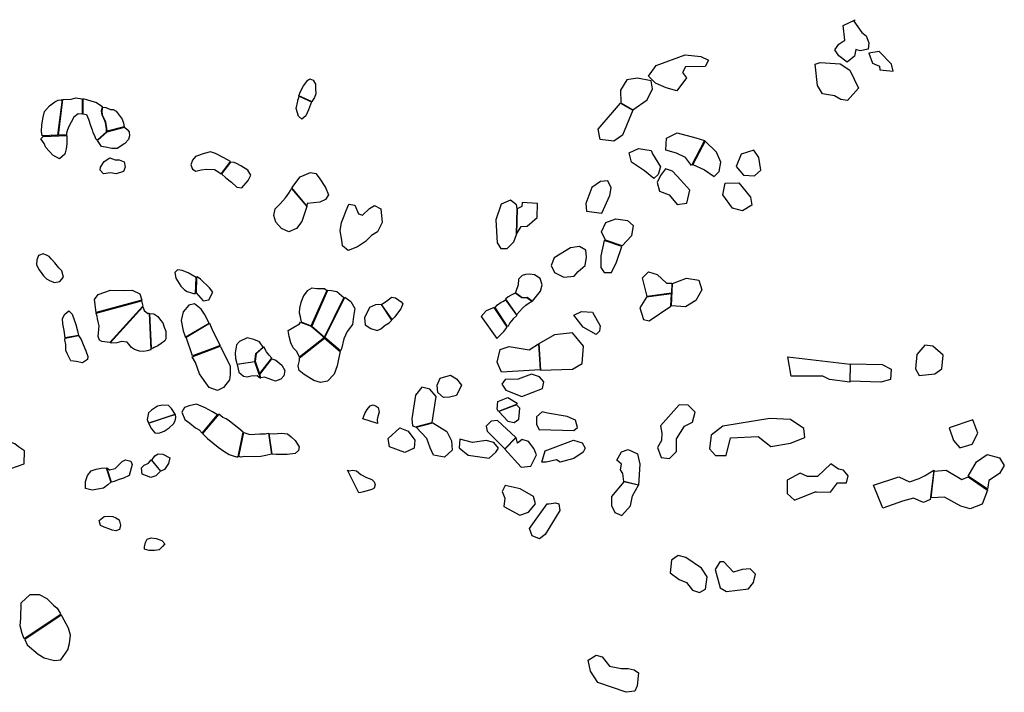
# Model space of a CAD drawing. Extents: x 77.7 to 104.9, y 692.6 to 711.8.
# Drawn here: x 95.8 to 99.1, y 698.9 to 701.2 of the extents above; entities that cross this region are included whole.
import ezdxf

# ---------------------------------------------------------------- set-up
doc = ezdxf.new("R2010")
doc.units = 0
doc.layers.add('RECENT', color=2, linetype='CONTINUOUS')

msp = doc.modelspace()

# ---------------------------------------------------------------- linework, layer by layer
at = {"layer": 'RECENT'}
for points in [[(98.5763, 701.1497), (98.603, 701.111), (98.6182, 701.0998), (98.6269, 701.0765), (98.6244, 701.0551), (98.5981, 701.0491), (98.5827, 701.0546), (98.5786, 701.0318), (98.5542, 701.0116), (98.5256, 701.0326), (98.5127, 701.053), (98.5259, 701.0724), (98.5459, 701.0861), (98.5407, 701.135), (98.5813, 701.1547)], [(98.0068, 701.0357), (98.0602, 701.031), (98.0861, 701.0178), (98.0742, 700.9965), (98.0083, 700.9952), (97.9976, 700.9769), (98.011, 700.9584), (97.9787, 700.9145), (97.9424, 700.9246), (97.9071, 700.9406), (97.8835, 700.964), (97.9088, 701.0005)], [(98.6624, 701.047), (98.6276, 701.0423), (98.639, 701.0076), (98.6628, 700.9979), (98.664, 700.9858), (98.7092, 700.9806), (98.7033, 701.0041)], [(98.4622, 701.0106), (98.53, 701.0057), (98.5628, 700.9847), (98.5919, 700.9239), (98.5556, 700.8816), (98.5323, 700.8856), (98.5113, 700.8975), (98.4703, 700.9049), (98.4539, 700.9325), (98.4458, 701.0047)], [(96.7023, 700.8979), (96.7081, 700.9127), (96.7183, 700.9312), (96.7319, 700.9505), (96.7393, 700.9554), (96.751, 700.9505), (96.7578, 700.9376), (96.7583, 700.9211), (96.7591, 700.9046), (96.755, 700.8924), (96.7481, 700.8824), (96.7474, 700.8779)], [(97.7892, 700.8736), (97.8297, 700.8505), (97.8782, 700.8845), (97.896, 700.9209), (97.892, 700.9482), (97.8459, 700.9568), (97.8101, 700.9518), (97.7889, 700.9168)], [(95.9178, 700.7659), (95.8899, 700.7649), (95.9054, 700.8849), (95.9326, 700.8864), (95.9488, 700.8908), (95.9703, 700.8871), (95.9701, 700.8359), (95.9565, 700.8371), (95.9427, 700.8257), (95.9238, 700.7918), (95.9194, 700.7794), (95.9172, 700.7721)], [(95.972, 700.8372), (95.9854, 700.8347), (95.9922, 700.8188), (95.9988, 700.7971), (96.0037, 700.7824), (96.0068, 700.7742), (96.0114, 700.7637), (96.0154, 700.7533), (96.0205, 700.7481), (96.0205, 700.7481), (96.0205, 700.7481), (96.0205, 700.7481), (96.0524, 700.7766), (96.0527, 700.7861), (96.049, 700.8082), (96.043, 700.8207), (96.0374, 700.8326), (96.0358, 700.8468), (96.0384, 700.8604), (96.0167, 700.8756), (96.0043, 700.879), (95.9857, 700.8841), (95.9772, 700.8862), (95.9721, 700.8865)], [(96.7451, 700.877), (96.7347, 700.8506), (96.7254, 700.8304), (96.7119, 700.8186), (96.7007, 700.8293), (96.6926, 700.8547), (96.6983, 700.8795), (96.6984, 700.8833), (96.7004, 700.8887), (96.7029, 700.8961)], [(95.8357, 700.7623), (95.833, 700.7773), (95.8346, 700.7998), (95.8386, 700.826), (95.8433, 700.8444), (95.8597, 700.8634), (95.8783, 700.8778), (95.8893, 700.8834), (95.9004, 700.8845), (95.9031, 700.885), (95.8872, 700.7648), (95.8357, 700.7623)], [(96.0399, 700.8594), (96.0505, 700.8581), (96.0655, 700.8521), (96.0748, 700.852), (96.0855, 700.8464), (96.1054, 700.8192), (96.1103, 700.8051), (96.1124, 700.7936), (96.1117, 700.7933), (96.0545, 700.7783), (96.0539, 700.7882), (96.0504, 700.8088), (96.0391, 700.8321), (96.0376, 700.8475)], [(97.8297, 700.8491), (97.7955, 700.765), (97.7661, 700.745), (97.7196, 700.7498), (97.713, 700.785), (97.7883, 700.8724)], [(96.0548, 700.7766), (96.1127, 700.7919), (96.1221, 700.784), (96.1295, 700.7759), (96.1306, 700.7628), (96.1263, 700.7507), (96.114, 700.7363), (96.0884, 700.7199), (96.0705, 700.7204), (96.0494, 700.7239), (96.0359, 700.7268), (96.0219, 700.7473)], [(95.8386, 700.7609), (95.9183, 700.7641), (95.9186, 700.7358), (95.9163, 700.7186), (95.9123, 700.7003), (95.8942, 700.685), (95.8717, 700.6974), (95.8477, 700.7236), (95.8419, 700.7366), (95.8303, 700.7529)], [(98.0726, 700.7465), (98.0279, 700.662), (98.0083, 700.6899), (97.978, 700.7039), (97.9416, 700.7142), (97.9441, 700.7546), (97.98, 700.7732), (98.0423, 700.7554)], [(97.9236, 700.6576), (97.9151, 700.6324), (97.9008, 700.6189), (97.8695, 700.6448), (97.8256, 700.6742), (97.8175, 700.705), (97.8497, 700.7199), (97.8923, 700.7127), (97.8966, 700.7023)], [(98.0328, 700.666), (98.0722, 700.6481), (98.1053, 700.6253), (98.1211, 700.6422), (98.1277, 700.6741), (98.1122, 700.7073), (98.0742, 700.7442)], [(96.0442, 700.6765), (96.0637, 700.6879), (96.0815, 700.6816), (96.0951, 700.6811), (96.1126, 700.6749), (96.1151, 700.6571), (96.1098, 700.6426), (96.0853, 700.6346), (96.0655, 700.6375), (96.0428, 700.6342), (96.0308, 700.6467), (96.0324, 700.6574)], [(96.4711, 700.676), (96.4486, 700.6888), (96.4202, 700.7034), (96.4042, 700.7083), (96.3818, 700.7031), (96.3533, 700.6924), (96.3424, 700.681), (96.3378, 700.6652), (96.3432, 700.6498), (96.354, 700.643), (96.3724, 700.6475), (96.3888, 700.65), (96.4168, 700.6487), (96.428, 700.6419), (96.4392, 700.6341), (96.4403, 700.636)], [(98.2038, 700.6299), (98.2407, 700.6274), (98.2624, 700.6466), (98.2551, 700.6896), (98.2382, 700.7141), (98.1957, 700.7004), (98.1785, 700.6595)], [(96.4713, 700.6738), (96.4406, 700.634), (96.455, 700.6212), (96.4745, 700.6061), (96.4929, 700.5899), (96.5096, 700.5876), (96.5314, 700.6119), (96.5394, 700.63), (96.5293, 700.6467), (96.5062, 700.6617), (96.491, 700.669), (96.4834, 700.6732)], [(96.6786, 700.587), (96.7066, 700.624), (96.7417, 700.6385), (96.7592, 700.6359), (96.7707, 700.6204), (96.7926, 700.5888), (96.8017, 700.564), (96.7924, 700.5477), (96.7731, 700.5386), (96.7303, 700.534), (96.7288, 700.5268)], [(97.9126, 700.6053), (97.9203, 700.5761), (97.9533, 700.5631), (97.9793, 700.5309), (98.0124, 700.5355), (98.0227, 700.5797), (97.9925, 700.6126), (97.9645, 700.6439), (97.9408, 700.6516), (97.923, 700.6285)], [(97.7249, 700.5021), (97.7524, 700.5609), (97.7569, 700.5875), (97.7454, 700.611), (97.7211, 700.6083), (97.692, 700.5883), (97.6708, 700.5346), (97.6733, 700.508)], [(98.188, 700.6036), (98.2277, 700.5557), (98.2321, 700.5287), (98.2003, 700.5097), (98.1669, 700.5183), (98.1344, 700.5639), (98.1421, 700.6024)], [(96.7294, 700.5242), (96.7119, 700.4732), (96.6944, 700.4493), (96.668, 700.4391), (96.6432, 700.45), (96.6247, 700.4715), (96.6177, 700.4933), (96.6221, 700.5165), (96.6391, 700.5328), (96.6566, 700.5536), (96.6682, 700.5692), (96.6741, 700.5783), (96.6778, 700.5852)], [(96.9174, 700.4947), (96.9402, 700.5176), (96.9578, 700.527), (96.9787, 700.5167), (96.9831, 700.47), (96.9681, 700.4386), (96.947, 700.4265), (96.9272, 700.406), (96.9, 700.3884), (96.8687, 700.3758), (96.8498, 700.3909), (96.847, 700.4099), (96.8412, 700.4418), (96.8456, 700.4706), (96.8549, 700.4921), (96.8619, 700.5103), (96.8712, 700.5323), (96.891, 700.5289), (96.904, 700.4995)], [(97.417, 700.5452), (97.3855, 700.5317), (97.3674, 700.4795), (97.372, 700.4019), (97.3848, 700.3828), (97.4051, 700.3821), (97.4281, 700.4049), (97.4367, 700.4299), (97.4389, 700.5177), (97.4377, 700.5293)], [(97.456, 700.5372), (97.4551, 700.5241), (97.4396, 700.5165), (97.4369, 700.4304), (97.4527, 700.4567), (97.4735, 700.4582), (97.5064, 700.4869), (97.5082, 700.5339)], [(97.7935, 700.3912), (97.7376, 700.4104), (97.7239, 700.4388), (97.7386, 700.4701), (97.7732, 700.4823), (97.812, 700.4772), (97.8315, 700.4602), (97.8254, 700.4248)], [(97.6449, 700.3044), (97.6687, 700.3248), (97.6737, 700.3532), (97.6716, 700.3762), (97.6504, 700.3893), (97.619, 700.3847), (97.5645, 700.3509), (97.5547, 700.3251), (97.5658, 700.3008), (97.5972, 700.2853), (97.6318, 700.2894)], [(97.7327, 700.4092), (97.7222, 700.3573), (97.7221, 700.3183), (97.7332, 700.3011), (97.7575, 700.3016), (97.7744, 700.3367), (97.7927, 700.3887)], [(95.8233, 700.3592), (95.8168, 700.3443), (95.8162, 700.3275), (95.8256, 700.3107), (95.8337, 700.2976), (95.8395, 700.2903), (95.8496, 700.2804), (95.8618, 700.2731), (95.8766, 700.2674), (95.8943, 700.2704), (95.9076, 700.2861), (95.9011, 700.3071), (95.8913, 700.317), (95.878, 700.3341), (95.8672, 700.3467), (95.859, 700.3557), (95.8524, 700.3587), (95.8388, 700.3641)], [(96.3551, 700.2843), (96.3284, 700.3003), (96.3078, 700.3083), (96.2918, 700.3102), (96.2836, 700.3008), (96.2866, 700.2824), (96.304, 700.2547), (96.3154, 700.2431), (96.3253, 700.2374), (96.3399, 700.2321), (96.3463, 700.2304), (96.3536, 700.2303)], [(96.3565, 700.2859), (96.355, 700.2326), (96.3792, 700.2052), (96.398, 700.2085), (96.4117, 700.2348), (96.4006, 700.2491), (96.3704, 700.279), (96.3588, 700.2865)], [(97.4333, 700.2339), (97.4561, 700.2169), (97.4727, 700.2177), (97.4912, 700.2045), (97.5178, 700.2378), (97.5244, 700.2598), (97.517, 700.2811), (97.4979, 700.2937), (97.4806, 700.2958), (97.4677, 700.2943), (97.4563, 700.2909), (97.4439, 700.2791), (97.4424, 700.2598)], [(97.8787, 700.2205), (97.8628, 700.2836), (97.8834, 700.3038), (97.9119, 700.2944), (97.9443, 700.2652), (97.9618, 700.265), (97.9604, 700.2312)], [(97.9643, 700.264), (98.0114, 700.2819), (98.0526, 700.275), (98.0626, 700.2432), (98.043, 700.2071), (98.0082, 700.1851), (97.9601, 700.1891)], [(96.0176, 700.1659), (96.0125, 700.2096), (96.0246, 700.2272), (96.0661, 700.2415), (96.113, 700.241), (96.1396, 700.2416), (96.1656, 700.2292), (96.1721, 700.2075)], [(96.7441, 700.1211), (96.7969, 700.239), (96.7886, 700.2457), (96.7624, 700.2462), (96.7458, 700.2484), (96.7297, 700.2395), (96.7182, 700.2221), (96.7087, 700.2005), (96.7046, 700.181), (96.7033, 700.1657), (96.7068, 700.1532), (96.708, 700.1449), (96.7101, 700.135)], [(96.7888, 700.0834), (96.854, 700.2154), (96.8303, 700.2356), (96.8123, 700.2399), (96.8001, 700.2408), (96.7994, 700.2405), (96.7457, 700.1205), (96.7888, 700.0834)], [(97.4374, 700.1584), (97.4478, 700.1694), (97.4576, 700.1811), (97.4684, 700.191), (97.4805, 700.1993), (97.4892, 700.2038), (97.4721, 700.2157), (97.4555, 700.2153), (97.4331, 700.2319), (97.4331, 700.2319), (97.4331, 700.2319), (97.4197, 700.2253), (97.409, 700.2187), (97.4003, 700.2115)], [(97.9582, 700.1877), (97.9604, 700.2291), (97.8767, 700.218), (97.8532, 700.1823), (97.8659, 700.1428), (97.8857, 700.1381)], [(96.171, 700.2052), (96.1749, 700.1881), (96.0642, 700.0648), (96.0369, 700.0686), (96.029, 700.0728), (96.0244, 700.0855), (96.0272, 700.1214), (96.0258, 700.1298), (96.0216, 700.1453), (96.0205, 700.154), (96.0181, 700.1624), (96.0177, 700.1645)], [(96.3987, 700.1308), (96.3836, 700.1604), (96.3726, 700.1771), (96.3499, 700.1959), (96.3303, 700.1909), (96.3111, 700.169), (96.305, 700.1388), (96.3119, 700.1049), (96.3166, 700.0886), (96.3178, 700.0827)], [(96.7901, 700.0817), (96.8572, 700.2175), (96.8782, 700.2031), (96.8914, 700.1802), (96.8869, 700.1531), (96.883, 700.1255), (96.8655, 700.1019), (96.8544, 700.0776), (96.8458, 700.0433), (96.8422, 700.0368)], [(96.9808, 700.193), (96.9611, 700.192), (96.9402, 700.1831), (96.9243, 700.1484), (96.9263, 700.1249), (96.9455, 700.1119), (96.9661, 700.1054), (96.9792, 700.1112), (96.994, 700.123), (97.0067, 700.131), (97.0161, 700.1408)], [(96.9817, 700.1936), (97.0028, 700.2083), (97.0145, 700.2178), (97.029, 700.2162), (97.0478, 700.2024), (97.0538, 700.1956), (97.0462, 700.1783), (97.0358, 700.1643), (97.0257, 700.1513), (97.0168, 700.1422), (96.9817, 700.1936)], [(97.3654, 700.1828), (97.3735, 700.1917), (97.3852, 700.2007), (97.3909, 700.2035), (97.4003, 700.2094), (97.438, 700.156), (97.4262, 700.1451), (97.4147, 700.1314), (97.4085, 700.1205), (97.4069, 700.1194)], [(95.9247, 700.1717), (95.9367, 700.1611), (95.9485, 700.1258), (95.9547, 700.1042), (95.9575, 700.0888), (95.9132, 700.0803), (95.9091, 700.106), (95.9053, 700.1278), (95.9042, 700.146), (95.9117, 700.1609)], [(96.1753, 700.1854), (96.1758, 700.1832), (96.1799, 700.1727), (96.1926, 700.1627), (96.195, 700.164), (96.197, 700.1645), (96.2024, 700.0403), (96.1901, 700.0367), (96.1776, 700.0345), (96.1643, 700.0359), (96.1467, 700.0419), (96.1368, 700.0479), (96.1281, 700.0597), (96.1223, 700.0665), (96.1027, 700.0685), (96.0878, 700.0633), (96.0708, 700.0628), (96.0651, 700.0634), (96.0651, 700.0634)], [(96.199, 700.1634), (96.212, 700.162), (96.2258, 700.1524), (96.2348, 700.1409), (96.2429, 700.1309), (96.2476, 700.1172), (96.2523, 700.1036), (96.2524, 700.0779), (96.2495, 700.0701), (96.2372, 700.0618), (96.2253, 700.0535), (96.2135, 700.0483), (96.2083, 700.0447), (96.204, 700.0463)], [(97.3177, 700.153), (97.3712, 700.0785), (97.3949, 700.102), (97.4041, 700.1153), (97.4049, 700.1187), (97.362, 700.1827), (97.3346, 700.1716)], [(97.6567, 700.1699), (97.6934, 700.1679), (97.7196, 700.1218), (97.7176, 700.1031), (97.7064, 700.0919), (97.6628, 700.1171), (97.6308, 700.157)], [(96.4001, 700.1308), (96.408, 700.1108), (96.4186, 700.0901), (96.436, 700.0547), (96.4018, 700.0413), (96.3432, 700.0195), (96.321, 700.0833)], [(96.7884, 700.0822), (96.7047, 700.0158), (96.6956, 700.0343), (96.6833, 700.047), (96.6752, 700.0644), (96.6695, 700.0858), (96.6665, 700.1057), (96.7046, 700.1275), (96.7081, 700.1337), (96.7435, 700.1196)], [(95.9131, 700.0795), (95.9581, 700.0881), (95.9671, 700.0754), (95.9732, 700.0577), (95.9825, 700.0374), (95.9889, 700.0176), (95.9885, 700.0079), (95.9718, 699.9967), (95.9498, 700.0004), (95.9325, 700.0028), (95.9193, 700.0279), (95.915, 700.0378), (95.9146, 700.0529), (95.9148, 700.0582), (95.9123, 700.0737)], [(97.6261, 700.0973), (97.5651, 700.0906), (97.5127, 700.0606), (97.5186, 699.9711), (97.6259, 699.9746), (97.6585, 699.9936), (97.6633, 700.0528)], [(96.5531, 700.0013), (96.557, 700.0275), (96.5816, 700.049), (96.5694, 700.0677), (96.5506, 700.075), (96.5271, 700.0802), (96.5016, 700.0679), (96.4913, 700.0573), (96.487, 700.0303), (96.4879, 700.0113), (96.491, 699.9982), (96.4932, 699.9916)], [(96.8416, 700.0344), (96.8365, 700.0087), (96.8318, 699.986), (96.8216, 699.9577), (96.7993, 699.9341), (96.7754, 699.9295), (96.7531, 699.9369), (96.7203, 699.9564), (96.7033, 699.9709), (96.7003, 699.9862), (96.7048, 700.0047), (96.7048, 700.0133), (96.7048, 700.0133), (96.7048, 700.0133), (96.7048, 700.0133), (96.7048, 700.0133), (96.7888, 700.0797), (96.8416, 700.0344)], [(97.5112, 700.0602), (97.5172, 699.9726), (97.3864, 699.9649), (97.3723, 699.9989), (97.3823, 700.0414), (97.4129, 700.0515), (97.4802, 700.04)], [(98.8495, 699.9594), (98.8736, 699.9763), (98.8785, 700.0218), (98.8436, 700.0525), (98.8159, 700.0561), (98.7889, 700.0244), (98.7852, 699.9761), (98.7975, 699.9535)], [(96.3413, 700.0167), (96.436, 700.0523), (96.4518, 700.0222), (96.4698, 699.9851), (96.4702, 699.957), (96.4678, 699.9388), (96.4471, 699.9135), (96.4277, 699.903), (96.3996, 699.9136), (96.382, 699.9365), (96.367, 699.9597), (96.3534, 699.9972)], [(96.5545, 700.0019), (96.5696, 699.9589), (96.6108, 700.0122), (96.6019, 700.0226), (96.5933, 700.033), (96.5839, 700.0498), (96.5583, 700.0271)], [(96.4939, 699.9904), (96.4997, 699.9645), (96.5156, 699.9514), (96.528, 699.949), (96.5412, 699.9519), (96.5609, 699.9538), (96.5731, 699.9443), (96.5536, 700)], [(96.6114, 700.0102), (96.6248, 700.0049), (96.6441, 699.9885), (96.6552, 699.971), (96.6517, 699.9523), (96.641, 699.9416), (96.6229, 699.9346), (96.5861, 699.9479), (96.5741, 699.9455), (96.5741, 699.9455), (96.5698, 699.957)], [(98.3645, 699.9516), (98.3538, 700.0171), (98.564, 699.9913), (98.5634, 699.9315), (98.4948, 699.9399), (98.4717, 699.9515)], [(98.5646, 699.9342), (98.5654, 699.9933), (98.6726, 699.9907), (98.7021, 699.9751), (98.7008, 699.9404), (98.6672, 699.9309)], [(97.2146, 699.9548), (97.2346, 699.9424), (97.2514, 699.9204), (97.2346, 699.8863), (97.2114, 699.8802), (97.1906, 699.8793), (97.1714, 699.8961), (97.1687, 699.9205), (97.1793, 699.9449)], [(97.4556, 699.8825), (97.5254, 699.9093), (97.529, 699.9317), (97.5152, 699.9495), (97.4873, 699.9581), (97.4433, 699.9411), (97.3991, 699.9398), (97.3874, 699.9248), (97.4009, 699.9042)], [(97.0966, 699.7803), (97.1529, 699.7944), (97.1654, 699.8828), (97.144, 699.907), (97.118, 699.9142), (97.0956, 699.8869), (97.0834, 699.8074), (97.0862, 699.7839)], [(96.4276, 699.8209), (96.4109, 699.8309), (96.3857, 699.8439), (96.356, 699.8569), (96.3317, 699.8509), (96.3164, 699.8452), (96.307, 699.8294), (96.3169, 699.8047), (96.3334, 699.7925), (96.3533, 699.7768), (96.3659, 699.7704), (96.3754, 699.7585)], [(96.9177, 699.8073), (96.9247, 699.8251), (96.9329, 699.839), (96.9424, 699.8511), (96.953, 699.8542), (96.9627, 699.8502), (96.9704, 699.8456), (96.9733, 699.8297), (96.9691, 699.8157), (96.9668, 699.8056), (96.9674, 699.7914)], [(97.4374, 699.8554), (97.3767, 699.8318), (97.3715, 699.8401), (97.3737, 699.866), (97.4074, 699.879), (97.4399, 699.86)], [(97.3779, 699.832), (97.4078, 699.7996), (97.4288, 699.7946), (97.4451, 699.8059), (97.4488, 699.8438), (97.4375, 699.8548)], [(96.2846, 699.823), (96.2716, 699.8424), (96.2617, 699.8523), (96.2419, 699.8538), (96.225, 699.8498), (96.2049, 699.8361), (96.1943, 699.8274), (96.1901, 699.8053), (96.1938, 699.793)], [(96.1946, 699.7923), (96.2049, 699.7735), (96.216, 699.7597), (96.2288, 699.7588), (96.2471, 699.7658), (96.2641, 699.7771), (96.2792, 699.7899), (96.2848, 699.8001), (96.2861, 699.8118), (96.285, 699.822)], [(96.3771, 699.7576), (96.384, 699.7507), (96.3936, 699.7412), (96.4297, 699.7118), (96.4482, 699.6984), (96.4662, 699.6871), (96.4802, 699.682), (96.4919, 699.679), (96.4966, 699.6791), (96.5142, 699.7623), (96.4993, 699.7748), (96.4678, 699.799), (96.4562, 699.807), (96.4455, 699.8113), (96.432, 699.8226), (96.432, 699.8226)], [(97.5143, 699.7709), (97.6313, 699.7678), (97.6435, 699.7776), (97.6359, 699.8027), (97.6085, 699.8157), (97.5421, 699.8261), (97.5244, 699.8304), (97.5049, 699.8139), (97.5044, 699.7879), (97.515, 699.7694)], [(97.9871, 699.8541), (97.9239, 699.7836), (97.9276, 699.7591), (97.9269, 699.7344), (97.9137, 699.7107), (97.9253, 699.6772), (97.9536, 699.6733), (97.9774, 699.6971), (97.9774, 699.7402), (98.0045, 699.7823), (98.0311, 699.796), (98.0408, 699.8297), (98.0164, 699.8534)], [(97.1551, 699.794), (97.2014, 699.7644), (97.2174, 699.7328), (97.2201, 699.7012), (97.1936, 699.6777), (97.1568, 699.685), (97.1451, 699.7099), (97.1341, 699.7407), (97.0981, 699.7792)], [(97.3977, 699.7056), (97.4345, 699.7443), (97.3727, 699.8016), (97.3514, 699.7999), (97.3349, 699.782), (97.3382, 699.7658)], [(98.1602, 699.7426), (98.2533, 699.7479), (98.2959, 699.7141), (98.3624, 699.7254), (98.4105, 699.7445), (98.4073, 699.7748), (98.3623, 699.8046), (98.2926, 699.8082), (98.1344, 699.7823), (98.0944, 699.7521), (98.0885, 699.7063), (98.109, 699.6839), (98.1452, 699.6838)], [(98.8983, 699.7771), (98.9128, 699.7336), (98.9345, 699.7095), (98.9764, 699.7219), (98.9949, 699.7593), (98.9782, 699.8042)], [(96.5158, 699.761), (96.537, 699.7547), (96.57, 699.7566), (96.5879, 699.757), (96.5998, 699.7584), (96.61, 699.6883), (96.591, 699.6836), (96.5734, 699.6798), (96.5515, 699.6789), (96.5199, 699.6806), (96.506, 699.6776), (96.499, 699.6797)], [(96.6017, 699.7583), (96.6166, 699.7565), (96.6433, 699.7588), (96.6642, 699.7567), (96.6765, 699.7467), (96.6893, 699.7343), (96.703, 699.7132), (96.7004, 699.7002), (96.6897, 699.6903), (96.6623, 699.6867), (96.6258, 699.6869), (96.6119, 699.6878)], [(97.0714, 699.7655), (97.0942, 699.7348), (97.0919, 699.7084), (97.0601, 699.6937), (97.0085, 699.7127), (97.0041, 699.7405), (97.0433, 699.7764)], [(95.6795, 699.6938), (95.6873, 699.6857), (95.7023, 699.6613), (95.7296, 699.6394), (95.7747, 699.6554), (95.7758, 699.6989), (95.7551, 699.7129), (95.7428, 699.7226), (95.7254, 699.7302), (95.7121, 699.7378), (95.7041, 699.742)], [(97.3766, 699.7084), (97.3602, 699.7275), (97.3348, 699.734), (97.2886, 699.7272), (97.2461, 699.7381), (97.243, 699.7094), (97.2736, 699.6844), (97.345, 699.6743), (97.367, 699.6943)], [(97.436, 699.7443), (97.3983, 699.7048), (97.4526, 699.6445), (97.4853, 699.647), (97.5044, 699.6856), (97.4957, 699.7077), (97.4779, 699.7313), (97.4566, 699.7378), (97.4405, 699.7251)], [(97.6294, 699.7352), (97.6584, 699.7261), (97.6687, 699.7078), (97.6622, 699.6951), (97.6308, 699.6738), (97.5851, 699.6613), (97.5722, 699.6685), (97.5374, 699.6615), (97.5228, 699.6613), (97.5342, 699.6992)], [(96.2052, 699.6674), (96.2155, 699.6819), (96.2274, 699.689), (96.2425, 699.6876), (96.2665, 699.6756), (96.2624, 699.6569), (96.2479, 699.6361), (96.2359, 699.6305)], [(97.8492, 699.5838), (97.8, 699.5953), (97.7968, 699.6231), (97.7883, 699.6347), (97.7915, 699.6548), (97.7764, 699.6683), (97.7919, 699.6954), (97.8145, 699.7034), (97.8455, 699.689), (97.8542, 699.6538)], [(96.054, 699.642), (96.0624, 699.6354), (96.0813, 699.6395), (96.105, 699.6633), (96.1166, 699.6689), (96.135, 699.6643), (96.1395, 699.653), (96.1288, 699.6158), (96.1104, 699.6067), (96.0915, 699.6008), (96.0779, 699.596), (96.0692, 699.5933)], [(96.2347, 699.6304), (96.2196, 699.6147), (96.202, 699.609), (96.1733, 699.6208), (96.171, 699.6416), (96.1796, 699.6514), (96.1945, 699.6574), (96.2031, 699.6685)], [(98.4506, 699.5611), (98.4978, 699.5592), (98.5214, 699.5917), (98.5518, 699.5912), (98.5575, 699.6148), (98.5417, 699.6342), (98.5252, 699.6371), (98.4993, 699.6556), (98.4536, 699.6128), (98.42, 699.6121), (98.3949, 699.6235), (98.3517, 699.5997), (98.3513, 699.5555), (98.376, 699.5331), (98.4464, 699.5613)], [(99.0274, 699.5698), (98.9629, 699.6137), (98.9904, 699.6626), (99.0266, 699.6865), (99.0682, 699.6761), (99.0846, 699.6495), (99.0681, 699.6227), (99.0322, 699.5994)], [(96.0671, 699.5937), (96.0568, 699.5848), (96.0428, 699.5735), (96.0042, 699.5662), (95.9817, 699.5725), (95.9821, 699.5956), (95.9878, 699.6164), (96.0006, 699.6316), (96.0179, 699.6369), (96.0345, 699.6406), (96.0517, 699.6419)], [(96.8663, 699.6344), (96.873, 699.6321), (96.8838, 699.6344), (96.8969, 699.6315), (96.9111, 699.619), (96.9301, 699.6092), (96.9485, 699.6029), (96.9564, 699.5949), (96.9602, 699.5851), (96.9562, 699.5732), (96.9486, 699.5687), (96.9204, 699.561), (96.9116, 699.559), (96.9045, 699.5572), (96.9026, 699.5623)], [(98.6744, 699.5055), (98.6425, 699.5829), (98.7282, 699.6113), (98.7643, 699.5948), (98.7975, 699.6063), (98.8172, 699.616), (98.8464, 699.6335), (98.8347, 699.5355), (98.8113, 699.5243), (98.7782, 699.5392), (98.7412, 699.5292)], [(98.8377, 699.5408), (98.8481, 699.6309), (98.8883, 699.6339), (98.9408, 699.6029), (98.9626, 699.6111), (99.0274, 699.5668), (99.0099, 699.5191), (98.969, 699.504), (98.9378, 699.5129), (98.8825, 699.5429)], [(97.8, 699.5942), (97.7581, 699.5452), (97.7583, 699.5146), (97.7696, 699.4909), (97.7931, 699.4809), (97.8222, 699.5139), (97.8285, 699.5479), (97.849, 699.583)], [(97.3947, 699.5114), (97.448, 699.4819), (97.4777, 699.4923), (97.5013, 699.5198), (97.4941, 699.5449), (97.4501, 699.5706), (97.3994, 699.5822), (97.3887, 699.5616), (97.3981, 699.5395)], [(97.546, 699.5208), (97.5688, 699.524), (97.5806, 699.5204), (97.5831, 699.4974), (97.5342, 699.4169), (97.5149, 699.4021), (97.4905, 699.4124), (97.4807, 699.4376), (97.509, 699.4761), (97.5405, 699.52)], [(96.0274, 699.4638), (96.0449, 699.4771), (96.0607, 699.4787), (96.0742, 699.4773), (96.0842, 699.4733), (96.0952, 699.4659), (96.0992, 699.4481), (96.0963, 699.4342), (96.0837, 699.4297), (96.0716, 699.4318), (96.0636, 699.4344), (96.0448, 699.4412), (96.0325, 699.4475)], [(96.2037, 699.4054), (96.2204, 699.4028), (96.2391, 699.397), (96.249, 699.385), (96.2417, 699.376), (96.2301, 699.3655), (96.2149, 699.3628), (96.1967, 699.3624), (96.181, 699.3672), (96.1805, 699.3748), (96.1842, 699.3903), (96.1902, 699.4015)], [(98.0113, 699.2546), (98.0317, 699.229), (98.0556, 699.2214), (98.0754, 699.2327), (98.0809, 699.2743), (98.062, 699.3031), (98.0094, 699.3395), (97.9835, 699.3462), (97.9605, 699.3301), (97.9564, 699.2877), (97.9866, 699.2652)], [(98.2202, 699.2334), (98.2377, 699.255), (98.2446, 699.2828), (98.2258, 699.3012), (98.1995, 699.2985), (98.1702, 699.2897), (98.1373, 699.3248), (98.1242, 699.3249), (98.1079, 699.2985), (98.1249, 699.2364), (98.1466, 699.2249)], [(95.764, 699.1863), (95.7947, 699.2144), (95.8253, 699.2146), (95.8504, 699.2004), (95.8736, 699.1786), (95.8859, 699.1683), (95.8964, 699.1508), (95.8987, 699.1472), (95.7749, 699.0644), (95.7674, 699.0829), (95.761, 699.1086), (95.7635, 699.1334)], [(95.7769, 699.0618), (95.7848, 699.0439), (95.822, 699.0131), (95.8417, 699.0009), (95.8764, 698.9911), (95.898, 698.9934), (95.922, 699.0269), (95.9277, 699.0485), (95.9305, 699.0765), (95.9245, 699.1002), (95.9013, 699.1424), (95.8999, 699.1444)], [(97.7511, 698.9723), (97.7905, 698.9641), (97.8147, 698.9641), (97.8348, 698.9604), (97.8495, 698.9499), (97.8443, 698.9058), (97.8366, 698.8878), (97.808, 698.8841), (97.7124, 698.9177), (97.6868, 698.9552), (97.6789, 698.9925), (97.7057, 699.0097), (97.7266, 699.0037)]]:
    msp.add_lwpolyline(points, close=True, dxfattribs=at)

doc.saveas('drawing.dxf')
